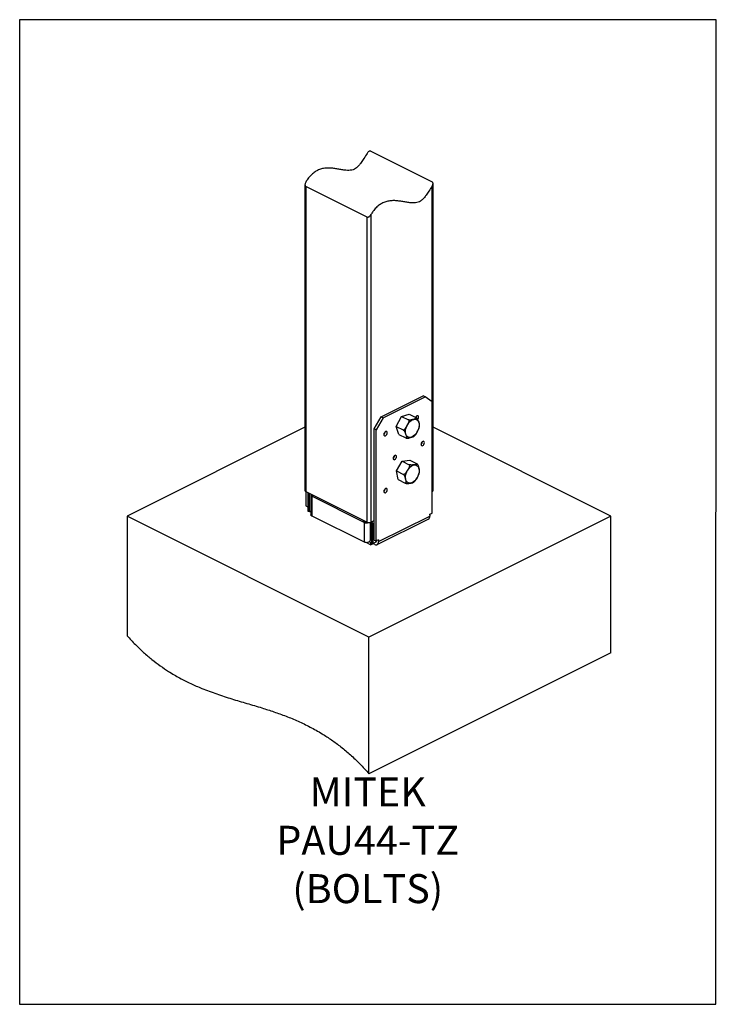
# Model space of a CAD drawing. Units: millimetres. Extents: x -1025 to -184, y -225 to 964.
import ezdxf

# ---------------------------------------------------------------- set-up
doc = ezdxf.new("R2010")
doc.units = ezdxf.units.MM
doc.header["$MEASUREMENT"] = 0
doc.layers.get('0').update_dxf_attribs({"linetype": 'CONTINUOUS', "lineweight": 15})
doc.layers.get('Defpoints').update_dxf_attribs({"linetype": 'CONTINUOUS'})
doc.layers.add('OBJ', color=179, linetype='CONTINUOUS')
doc.styles.add('SLDTEXTSTYLE0', font='TXT', dxfattribs={"width": 0.605})

msp = doc.modelspace()

# ---------------------------------------------------------------- linework, layer by layer
at = {"color": 7, "linetype": 'Continuous', "lineweight": 25}
for p, q in [((-601.4, 804.9), (-527.3, 767.8)), ((-681, 764.5), (-681, 395.2)), ((-605.9, 725.4), (-680.1, 762.4)), ((-680.1, 762.4), (-680.1, 394.1)), ((-527.3, 394.1), (-527.3, 763)), ((-526.4, 395.2), (-526.4, 765.9)), ((-605.9, 357), (-605.9, 725.4)), ((-601.4, 728.3), (-601.4, 357)), ((-589, 484.4), (-538.4, 509.7)), ((-586.5, 483.2), (-536, 508.5)), ((-536, 508.5), (-538.4, 509.7)), ((-527.6, 502.4), (-536, 508.5)), ((-527.6, 368.1), (-527.6, 502.4)), ((-564.5, 484.8), (-555, 487.4)), ((-555, 487.4), (-546.5, 483.2)), ((-597.4, 469.9), (-589, 484.4)), ((-586.5, 483.2), (-594.9, 468.7)), ((-589, 484.4), (-586.5, 483.2)), ((-570.8, 472.6), (-564.5, 484.8)), ((-564.5, 484.8), (-556.1, 480.6)), ((-681, 471.9), (-895.7, 364.5)), ((-594.9, 468.7), (-597.4, 469.9)), ((-597.4, 335.6), (-597.4, 469.9)), ((-594.9, 334.4), (-594.9, 468.7)), ((-570.8, 472.6), (-562.4, 468.4)), ((-567.6, 463), (-570.8, 472.6)), ((-311.7, 364.5), (-526.4, 471.9)), ((-567.6, 463), (-559.1, 458.8)), ((-570.6, 419), (-563.5, 430.7)), ((-563.5, 430.7), (-554.2, 431.9)), ((-563.5, 430.7), (-555.1, 426.5)), ((-554.2, 431.9), (-545.7, 427.7)), ((-568.4, 408.5), (-570.6, 419)), ((-570.6, 419), (-562.1, 414.8)), ((-568.4, 408.5), (-559.9, 404.3)), ((-680.1, 394.1), (-605.9, 357)), ((-679.8, 394), (-679.8, 376.8)), ((-677.4, 392.7), (-677.4, 375.6)), ((-677, 370.1), (-677, 392.6)), ((-527.6, 394), (-527.3, 394.1)), ((-675.7, 369.5), (-675.7, 391.9)), ((-674.1, 389.9), (-674.1, 366.4)), ((-673.4, 388.8), (-671.8, 389.3)), ((-673.4, 388.8), (-672.8, 388.5)), ((-671.9, 389), (-672.8, 388.5)), ((-672.8, 388.5), (-672.3, 388.8)), ((-609.7, 356.9), (-672.8, 388.5)), ((-672.8, 388.5), (-672.8, 364.9)), ((-679.8, 376.8), (-677.4, 375.6)), ((-677, 375.8), (-677.4, 375.6)), ((-675.7, 369.5), (-677, 370.1)), ((-674.1, 370.3), (-675.7, 369.5)), ((-603.7, 218.5), (-895.7, 364.5)), ((-895.7, 364.5), (-895.7, 220.1)), ((-672.8, 364.9), (-609.6, 333.3)), ((-608.3, 357.6), (-609.7, 356.9)), ((-608.3, 357.6), (-609.6, 356.9)), ((-609.6, 356.9), (-608.9, 356.5)), ((-609.6, 356.9), (-609.6, 333.3)), ((-608.9, 356.5), (-607.9, 357.3)), ((-608.3, 357.6), (-607.9, 357.3)), ((-311.7, 364.5), (-603.7, 218.5)), ((-602.3, 356.7), (-602.3, 334.9)), ((-601.6, 356.9), (-601.6, 344)), ((-601.4, 357), (-597.4, 359.1)), ((-593.9, 330), (-532.1, 360.9)), ((-592.1, 333.6), (-530.4, 364.5)), ((-530.4, 366.7), (-527.6, 368.1)), ((-530.4, 365.7), (-530.4, 366.7)), ((-530.4, 366.7), (-530.4, 364.5)), ((-530.4, 365.7), (-530.4, 365.7)), ((-311.7, 199.5), (-311.7, 364.5)), ((-599.2, 354.8), (-600.6, 355.5)), ((-600.6, 355.5), (-600.6, 331.9)), ((-597.4, 355.8), (-599.2, 354.8)), ((-599.2, 354.8), (-599.2, 331.2)), ((-607.6, 332.8), (-601.4, 329.7)), ((-603.2, 333.6), (-601.4, 332.7)), ((-600.6, 344.6), (-601.6, 344)), ((-601.4, 332.7), (-600.6, 333.1)), ((-599.2, 331.2), (-595, 333.3)), ((-597.4, 335.6), (-594.9, 334.4)), ((-592.1, 335.8), (-594.9, 334.4)), ((-592.1, 335.8), (-592.1, 333.6)), ((-601.4, 329.7), (-601.4, 332.7)), ((-598.6, 331.1), (-601.4, 329.7)), ((-600.6, 331.9), (-599.2, 331.2)), ((-598.6, 331.1), (-598.6, 331.6)), ((-596.8, 330.2), (-598.6, 331.1)), ((-603.7, 53.5), (-603.7, 218.5)), ((-311.7, 199.5), (-603.7, 53.5))]:
    msp.add_line(p, q, dxfattribs=at)
at = {"color": 7, "linetype": 'Continuous', "lineweight": 25, "flags": 128}
for points in [[(-548.6, 462.1), (-550.2, 460.8), (-551.9, 459.9), (-553.5, 459.4), (-555, 459.3), (-556.4, 459.6), (-557.6, 460.4), (-558.6, 461.5), (-559.3, 463), (-559.7, 464.7), (-559.7, 466.7), (-559.5, 468.8), (-558.9, 470.9), (-558.1, 473.1), (-557, 475.1), (-555.7, 476.9), (-554.2, 478.5), (-552.6, 479.8), (-551, 480.7), (-549.4, 481.2), (-547.9, 481.3), (-546.5, 481), (-545.3, 480.2), (-544.3, 479.1), (-543.6, 477.7), (-543.2, 475.9), (-543.1, 474), (-543.4, 471.9), (-543.9, 469.7), (-544.8, 467.6), (-545.9, 465.5), (-547.2, 463.7), (-548.6, 462.1)], [(-546.7, 483.3), (-546.4, 484.1), (-546.2, 485.2)], [(-544.9, 481.2), (-544.4, 481.9), (-543.9, 482.9), (-543.8, 484), (-543.9, 484.8), (-544.4, 485.4), (-545, 485.6), (-545.8, 485.4)], [(-583.7, 466.5), (-584.5, 465.9), (-585.1, 465), (-585.6, 464), (-585.7, 463), (-585.6, 462.1), (-585.1, 461.5), (-584.5, 461.3), (-583.7, 461.5), (-582.9, 462.1), (-582.3, 463), (-581.9, 464), (-581.7, 465), (-581.9, 465.9), (-582.3, 466.5), (-582.9, 466.7), (-583.7, 466.5)], [(-538.8, 454.5), (-539.6, 454), (-540.2, 453.1), (-540.7, 452.1), (-540.8, 451.1), (-540.7, 450.2), (-540.2, 449.6), (-539.6, 449.4), (-538.8, 449.6), (-538, 450.2), (-537.4, 451), (-536.9, 452.1), (-536.8, 453.1), (-536.9, 453.9), (-537.4, 454.5), (-538, 454.7), (-538.8, 454.5)], [(-572.5, 437.7), (-573.3, 437.1), (-573.9, 436.3), (-574.4, 435.2), (-574.5, 434.2), (-574.4, 433.3), (-573.9, 432.8), (-573.3, 432.5), (-572.5, 432.7), (-571.7, 433.3), (-571.1, 434.2), (-570.6, 435.2), (-570.5, 436.2), (-570.6, 437.1), (-571.1, 437.7), (-571.7, 437.9), (-572.5, 437.7)], [(-557.5, 405.3), (-558.5, 406.4), (-559.2, 407.8), (-559.6, 409.5), (-559.7, 411.5), (-559.5, 413.5), (-559, 415.7), (-558.2, 417.8), (-557.1, 419.9), (-555.8, 421.7), (-554.4, 423.4), (-552.8, 424.7), (-551.2, 425.6), (-549.5, 426.2), (-548, 426.3), (-546.6, 426), (-545.4, 425.3), (-544.4, 424.2), (-543.6, 422.8), (-543.2, 421.1), (-543.1, 419.1), (-543.3, 417), (-543.8, 414.9), (-544.7, 412.7), (-545.7, 410.7), (-547, 408.8), (-548.5, 407.2), (-550.1, 405.9), (-551.7, 405), (-553.3, 404.4), (-554.9, 404.3), (-556.3, 404.6), (-557.5, 405.3)], [(-583.7, 397.7), (-584.5, 397.1), (-585.1, 396.3), (-585.6, 395.2), (-585.7, 394.2), (-585.6, 393.3), (-585.1, 392.8), (-584.5, 392.5), (-583.7, 392.7), (-582.9, 393.3), (-582.3, 394.2), (-581.9, 395.2), (-581.7, 396.2), (-581.9, 397.1), (-582.3, 397.7), (-582.9, 397.9), (-583.7, 397.7)], [(-674.7, 369.9), (-674.1, 369.3), (-674.1, 369.2)], [(-609.6, 333.3), (-608.6, 333), (-607.5, 332.8), (-606.2, 332.7), (-605, 332.9), (-603.9, 333.2), (-603.1, 333.7), (-602.5, 334.2), (-602.3, 334.9)], [(-596.8, 330.2), (-595.9, 329.9), (-595, 329.7), (-594.2, 329.9), (-593.5, 330.2), (-592.9, 330.8), (-592.5, 331.6), (-592.2, 332.5), (-592.1, 333.6)]]:
    msp.add_lwpolyline(points, dxfattribs=at)
at = {"color": 7, "linetype": 'Continuous', "lineweight": 25}
for centre, radius, start, end in [((-543.9, 482), 3.91, 120.0605, 155.2343), ((-588.4, 466.3), 4.27, 308.3584, 358.5115), ((-543.5, 454.4), 4.27, 308.3584, 358.5115), ((-577.2, 437.6), 4.27, 308.3584, 358.5115), ((-679.6, 395.4), 1.41, 188.4162, 250.8623), ((-588.4, 397.6), 4.27, 308.3584, 358.5115), ((-527.8, 395.4), 1.41, 289.1377, 351.5838), ((-672.8, 389.9), 1.3, 132.8391, 239.3673), ((-672.6, 389.9), 1.44, 261.4097, 262.4001), ((-671.4, 389.9), 0.745, 165.4162, 238.7346), ((-672.3, 366.7), 1.84, 187.331, 251.9476), ((-607.6, 359.4), 3.19, 229.0871, 229.6692), ((-606.6, 364), 7.83, 253.1117, 287.9717), ((-606.2, 360), 3.19, 229.0871, 229.6692), ((-606.6, 361.6), 4.45, 253.4952, 274.926), ((-603.7, 362.1), 5.54, 246.1019, 293.8981), ((-604.1, 355.4), 3.49, 1.4213, 30.7811), ((-605.5, 354.7), 6.25, 1.3846, 29.1851), ((-534, 364), 3.68, 301.7603, 6.9106), ((-601.3, 343), 1.06, 109.1377, 171.5838), ((-596.1, 334.5), 1.56, 282.1547, 2.5006)]:
    msp.add_arc(centre, radius, start, end, dxfattribs=at)
for points, knots in [([(-605.9, 802.3), (-607.2, 800.2), (-609.6, 796.4), (-612.9, 791.4), (-615.9, 787.7), (-618.6, 784.9), (-621.5, 783), (-624.7, 781.9), (-628.1, 781.6), (-632.1, 781.8), (-636.6, 782.5), (-641.4, 783.4), (-646.2, 784.1), (-651, 784.6), (-655.9, 784.5), (-660.8, 783.7), (-665.5, 782), (-669.8, 779.4), (-673.8, 776), (-677.3, 771.9), (-679.2, 768.9), (-680.1, 767.6)], [0, 0, 0, 0, 0.064087, 0.11561, 0.157113, 0.19163, 0.222781, 0.262006, 0.306503, 0.356636, 0.421715, 0.491288, 0.556509, 0.621902, 0.68607, 0.748103, 0.807919, 0.856921, 0.906762, 0.959783, 1, 1, 1, 1]), ([(-601.4, 804.9), (-601.7, 805), (-602.1, 805.1), (-603, 805), (-604, 804.5), (-605.1, 803.5), (-605.7, 802.7), (-605.9, 802.3)], [0, 0, 0, 0, 0.144232, 0.287819, 0.487992, 0.759612, 1, 1, 1, 1]), ([(-680.1, 767.6), (-680.4, 767), (-680.9, 765.9), (-681, 764.4), (-680.9, 763.3), (-680.5, 762.7), (-680.2, 762.5), (-680.1, 762.4)], [0, 0, 0, 0, 0.332094, 0.593347, 0.765789, 0.899066, 1, 1, 1, 1]), ([(-527.3, 763), (-528.6, 760.9), (-531, 757.1), (-534.3, 752.1), (-537.3, 748.4), (-540, 745.6), (-542.9, 743.7), (-546, 742.6), (-549.5, 742.3), (-553.5, 742.5), (-558, 743.2), (-562.8, 744.1), (-567.6, 744.8), (-572.4, 745.3), (-577.3, 745.2), (-582.2, 744.4), (-586.9, 742.7), (-591.2, 740.1), (-595.2, 736.7), (-598.7, 732.6), (-600.6, 729.6), (-601.4, 728.3)], [0, 0, 0, 0, 0.064087, 0.11561, 0.157113, 0.19163, 0.222781, 0.262006, 0.306503, 0.356636, 0.421715, 0.491288, 0.556509, 0.621902, 0.68607, 0.748103, 0.807919, 0.856921, 0.906762, 0.959783, 1, 1, 1, 1]), ([(-527.3, 763), (-527.1, 763.4), (-526.6, 764.4), (-526.3, 765.7), (-526.5, 766.8), (-526.8, 767.5), (-527.2, 767.7), (-527.3, 767.8)], [0, 0, 0, 0, 0.269895, 0.530953, 0.720781, 0.871313, 1, 1, 1, 1]), ([(-605.9, 725.4), (-605.7, 725.3), (-605.3, 725.2), (-604.5, 725.3), (-603.5, 725.9), (-602.3, 726.9), (-601.7, 727.8), (-601.4, 728.3)], [0, 0, 0, 0, 0.132723, 0.264585, 0.465086, 0.754719, 1, 1, 1, 1]), ([(-556.1, 480.6), (-556, 480.5), (-555.9, 480.4), (-555.7, 480.1), (-555.6, 479.5), (-555.8, 478.1), (-556.7, 475.9), (-558, 473.6), (-559, 471.6), (-559.9, 470.1), (-560.6, 469.2), (-561.3, 468.6), (-561.8, 468.3), (-562.1, 468.3), (-562.3, 468.3), (-562.4, 468.4)], [0, 0, 0, 0, 0.022994, 0.045898, 0.083764, 0.149228, 0.336311, 0.537252, 0.673559, 0.766715, 0.873985, 0.913377, 0.953037, 0.978054, 1, 1, 1, 1]), ([(-546.5, 483.2), (-546.5, 483.2), (-546.3, 483.1), (-546.2, 482.9), (-546.2, 482.7), (-546.7, 482.2), (-548.2, 481.7), (-550.1, 481.2), (-551.6, 480.8), (-552.9, 480.5), (-553.9, 480.3), (-554.9, 480.3), (-555.4, 480.4), (-555.8, 480.5), (-556, 480.6), (-556.1, 480.6)], [0, 0, 0, 0, 0.022994, 0.045898, 0.083764, 0.149228, 0.336311, 0.537252, 0.673559, 0.766715, 0.873985, 0.913377, 0.953037, 0.978054, 1, 1, 1, 1]), ([(-542.6, 474.1), (-542.6, 474.1), (-542.5, 474.5), (-542.9, 475.8), (-543.6, 478), (-544.3, 480), (-545.1, 481.8), (-545.8, 482.6), (-546.1, 483), (-546.4, 483.1), (-546.5, 483.2), (-546.5, 483.2)], [0, 0, 0, 0, 0.0021257, 0.1974675, 0.4188017, 0.7203088, 0.8724732, 0.9258434, 0.9601261, 0.9878553, 1, 1, 1, 1]), ([(-562.4, 468.4), (-562.3, 468.3), (-562.2, 468.2), (-561.9, 468), (-561.4, 467.5), (-560.7, 466.4), (-560, 464.8), (-559.3, 462.6), (-558.6, 460.6), (-558.4, 459.2), (-558.6, 458.8), (-558.8, 458.7), (-559, 458.7), (-559.1, 458.8), (-559.1, 458.8)], [0, 0, 0, 0, 0.020987, 0.043291, 0.079707, 0.141592, 0.309632, 0.500032, 0.759399, 0.890297, 0.936208, 0.965699, 0.989553, 1, 1, 1, 1]), ([(-547.8, 462.2), (-547.8, 462.3), (-547.1, 462.9), (-546.2, 464.7), (-544.9, 467), (-543.9, 469), (-543.3, 470.4), (-543.1, 471.3), (-543, 471.6)], [0, 0, 0, 0, 0.001014, 0.270967, 0.560916, 0.757601, 0.892021, 1, 1, 1, 1]), ([(-543, 471.6), (-542.9, 471.9), (-542.7, 472.7), (-542.6, 473.5), (-542.6, 474.1)], [0, 0, 0, 0, 0.292917, 1, 1, 1, 1]), ([(-559.1, 458.8), (-559, 458.7), (-558.9, 458.7), (-558.4, 458.6), (-557.8, 458.5), (-556.4, 458.6), (-554.6, 458.9), (-552.8, 459.5), (-551.3, 459.9), (-550.2, 460.2), (-549.7, 460.5), (-549.5, 460.6)], [0, 0, 0, 0, 0.026716, 0.053326, 0.097322, 0.173381, 0.390745, 0.62421, 0.782579, 0.890812, 1, 1, 1, 1]), ([(-549.5, 460.7), (-549.3, 460.8), (-549, 461), (-548.8, 461.3), (-548.7, 461.4)], [0, 0, 0, 0, 0.754885, 1, 1, 1, 1]), ([(-548.7, 461.4), (-548.4, 461.6), (-548.1, 461.9), (-547.8, 462.2), (-547.8, 462.3)], [0, 0, 0, 0, 0.945657, 1, 1, 1, 1]), ([(-555.1, 426.5), (-555, 426.4), (-554.8, 426.3), (-554.7, 426), (-554.6, 425.5), (-554.8, 424.2), (-555.8, 422.3), (-557.4, 419.6), (-558.9, 417.1), (-560.4, 415.4), (-561.2, 414.8), (-561.7, 414.7), (-562, 414.7), (-562.1, 414.8), (-562.1, 414.8)], [0, 0, 0, 0, 0.020987, 0.043291, 0.079707, 0.141592, 0.309632, 0.500032, 0.759399, 0.890297, 0.936208, 0.965699, 0.989553, 1, 1, 1, 1]), ([(-545.7, 427.7), (-545.7, 427.6), (-545.5, 427.6), (-545.4, 427.4), (-545.4, 427.2), (-545.9, 426.9), (-547.4, 426.6), (-549.2, 426.4), (-550.7, 426.2), (-551.9, 426.1), (-552.9, 426.1), (-553.8, 426.2), (-554.3, 426.2), (-554.8, 426.4), (-555, 426.4), (-555.1, 426.5)], [0, 0, 0, 0, 0.022994, 0.045898, 0.083764, 0.149228, 0.336311, 0.537252, 0.673559, 0.766715, 0.873985, 0.913377, 0.953037, 0.978054, 1, 1, 1, 1]), ([(-542.7, 417.8), (-542.7, 418.5), (-542.8, 419.9), (-543.3, 421.9), (-543.6, 423.6), (-544, 425), (-544.4, 426), (-544.9, 426.8), (-545.2, 427.2), (-545.5, 427.5), (-545.7, 427.6), (-545.7, 427.7)], [0, 0, 0, 0, 0.219441, 0.455766, 0.616075, 0.725635, 0.851794, 0.898123, 0.944768, 0.974189, 1, 1, 1, 1]), ([(-543.3, 415.2), (-543.1, 415.8), (-542.8, 416.7), (-542.8, 417.6), (-542.7, 417.8)], [0, 0, 0, 0, 0.751786, 1, 1, 1, 1]), ([(-562.1, 414.8), (-562.1, 414.7), (-561.9, 414.6), (-561.6, 414.3), (-561.2, 413.8), (-560.5, 412.5), (-560, 410.7), (-559.6, 408.7), (-559.3, 407), (-559.1, 405.7), (-559.1, 404.9), (-559.3, 404.4), (-559.4, 404.2), (-559.7, 404.2), (-559.9, 404.3), (-559.9, 404.3)], [0, 0, 0, 0, 0.022994, 0.045898, 0.083764, 0.149228, 0.336311, 0.537252, 0.673559, 0.766715, 0.873985, 0.913377, 0.953037, 0.978054, 1, 1, 1, 1]), ([(-559.9, 404.3), (-559.8, 404.3), (-559.7, 404.2), (-559.2, 404.1), (-558.6, 403.9), (-557.2, 403.8), (-555.5, 404), (-553.7, 404.2), (-552.2, 404.4), (-551.1, 404.6), (-550.7, 404.8), (-550.5, 404.9)], [0, 0, 0, 0, 0.026392, 0.05268, 0.096142, 0.171281, 0.386011, 0.616647, 0.773097, 0.88002, 1, 1, 1, 1]), ([(-550.5, 404.9), (-550.2, 405.1), (-549.6, 405.5), (-549.1, 406), (-548.8, 406.3)], [0, 0, 0, 0, 0.550191, 1, 1, 1, 1]), ([(-548.8, 406.3), (-548.2, 406.9), (-547.1, 408.3), (-545.5, 411), (-544, 413.2), (-543.5, 414.8), (-543.4, 415.2)], [0, 0, 0, 0, 0.23584, 0.511332, 0.886614, 1, 1, 1, 1]), ([(-672.8, 388.5), (-672.6, 388.6), (-672.2, 388.7), (-671.7, 389.1), (-671.4, 389.5), (-671.3, 389.7)], [0, 0, 0, 0, 0.39658, 0.765959, 1, 1, 1, 1]), ([(-610.5, 359.3), (-610.6, 359.1), (-610.6, 358.6), (-610.3, 357.7), (-609.9, 357.2), (-609.7, 356.9)], [0, 0, 0, 0, 0.232823, 0.602786, 1, 1, 1, 1]), ([(-609.2, 358.6), (-609.1, 358.5), (-608.9, 358.1), (-608.5, 357.8), (-608.3, 357.6)], [0, 0, 0, 0, 0.354024, 1, 1, 1, 1]), ([(-895.7, 220.1), (-892.4, 216.5), (-885.9, 209.4), (-875.9, 199.9), (-865.8, 191.3), (-855.7, 183.7), (-844.6, 176.1), (-832.3, 168.9), (-818.9, 162.2), (-803.9, 155.7), (-787.4, 149.6), (-769.3, 143.8), (-751.2, 138.4), (-734.2, 133.4), (-718.5, 128.3), (-703.9, 123.1), (-689.3, 117.1), (-674.8, 110.1), (-661.3, 102.5), (-648.8, 94.4), (-637.4, 86), (-626.1, 76.4), (-614.7, 65.6), (-607.4, 57.6), (-603.7, 53.5)], [0, 0, 0, 0, 0.036691, 0.07239, 0.10738, 0.141904, 0.176168, 0.220903, 0.265725, 0.310789, 0.371622, 0.43297, 0.494656, 0.556438, 0.60577, 0.654918, 0.703846, 0.752598, 0.801326, 0.839777, 0.878583, 0.918003, 0.958352, 1, 1, 1, 1])]:
    msp.add_open_spline(points, degree=3, knots=knots, dxfattribs=at)
at = {"layer": 'Defpoints'}
msp.add_lwpolyline([(-184.4, 963.6), (-1025.4, 963.6), (-1025.4, -224.7), (-185.2, -224.8)], close=True, dxfattribs=at)

# ---------------------------------------------------------------- texts
at = {"layer": 'OBJ', "color": 7, "insert": (-605.2, -102.7), "char_height": 35, "attachment_point": 8, "style": 'SLDTEXTSTYLE0'}
msp.add_mtext('{\\fArial|b0|i0|c0|p34;MITEK PAU44-TZ (BOLTS)}', dxfattribs=at)

doc.saveas('drawing.dxf')
